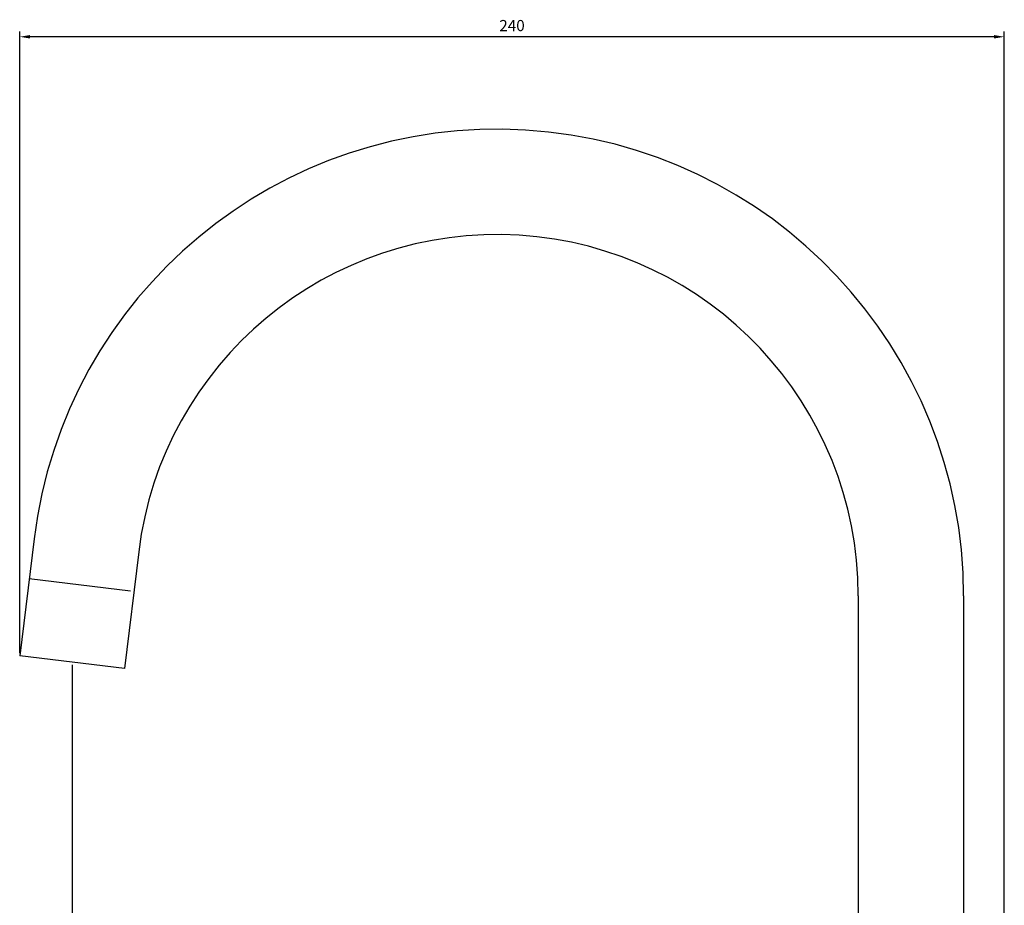
# Model space of a CAD drawing. Units: millimetres. Extents: x -795 to 547, y 663 to 1503.
# Drawn here: x -485 to -248, y 986 to 1200 of the extents above; entities that cross this region are included whole.
import ezdxf

# ---------------------------------------------------------------- set-up
doc = ezdxf.new("R2010")
doc.units = ezdxf.units.MM
doc.layers.add('A1', color=2, linetype='Continuous')
doc.layers.add('DIM', color=6, linetype='Continuous')
doc.styles.add('勝泰-2.7', font='simplex.shx', dxfattribs={"height": 2.7, "bigfont": 'chineset.shx'})
doc.dimstyles.new('正常', dxfattribs={"dimtxt": 2.7, "dimasz": 2.5, "dimexe": 1.25, "dimexo": 0.625, "dimgap": 1, "dimtad": 1, "dimdsep": 46, "dimtxsty": '勝泰-2.7', "dimcen": 2.5, "dimadec": 1, "dimazin": 0, "dimtfac": 1, "dimtmove": 0, "dimatfit": 3, "dimfxl": 0, "dimarcsym": 0})

# ---------------------------------------------------------------- blocks, each defined once
blk = doc.blocks.new('*D39')
at = {"layer": 'Defpoints', "color": 0, "ltscale": 5}
for p in [(-485.32, 1195.56), (-485.32, 1046.39), (-248.1, 961.09)]:
    blk.add_point(p, dxfattribs=at)
at = {"layer": 'DIM', "color": 0, "lineweight": -2, "ltscale": 5}
for p, q in [((-485.32, 1047.01), (-485.32, 1196.81)), ((-248.1, 961.72), (-248.1, 1196.81)), ((-250.6, 1195.56), (-482.82, 1195.56))]:
    blk.add_line(p, q, dxfattribs=at)
at = {"layer": 'DIM', "color": 0, "ltscale": 5}
for points in [[(-482.82, 1195.98), (-482.82, 1195.14), (-485.32, 1195.56)], [(-250.6, 1195.98), (-250.6, 1195.14), (-248.1, 1195.56)]]:
    blk.add_solid(points, dxfattribs=at)
at = {"layer": 'DIM', "color": 0, "ltscale": 5, "insert": (-366.71, 1197.91), "char_height": 2.7, "attachment_point": 5, "style": '勝泰-2.7'}
blk.add_mtext('240', dxfattribs=at)
blk = doc.blocks.new('*D40')
at = {"layer": 'Defpoints', "color": 0, "ltscale": 5}
for p in [(-472.72, 1044.85), (-270.6, 874.59), (-270.6, 852.71)]:
    blk.add_point(p, dxfattribs=at)
at = {"layer": 'DIM', "color": 0, "lineweight": -2, "ltscale": 5}
for p, q in [((-472.72, 1044.23), (-472.72, 851.46)), ((-270.6, 873.97), (-270.6, 851.46)), ((-470.22, 852.71), (-273.1, 852.71))]:
    blk.add_line(p, q, dxfattribs=at)
at = {"layer": 'DIM', "color": 0, "ltscale": 5}
for points in [[(-470.22, 853.12), (-470.22, 852.29), (-472.72, 852.71)], [(-273.1, 853.12), (-273.1, 852.29), (-270.6, 852.71)]]:
    blk.add_solid(points, dxfattribs=at)
at = {"layer": 'DIM', "color": 0, "ltscale": 5, "insert": (-371.66, 855.06), "char_height": 2.7, "attachment_point": 5, "style": '勝泰-2.7'}
blk.add_mtext('197', dxfattribs=at)

msp = doc.modelspace()

# ---------------------------------------------------------------- linework, layer by layer
at = {"layer": 'A1'}
for p, q in [((-481.86, 1074.591), (-485.323, 1046.389)), ((-456.65, 1071.496), (-460.11, 1043.316)), ((-458.6, 1061.971), (-483.044, 1064.949)), ((-283.298, 1060.893), (-283.298, 961.091)), ((-257.898, 1060.893), (-257.898, 961.091)), ((-257.898, 1049.423), (-257.898, 987.091)), ((-460.11, 1043.316), (-485.323, 1046.389))]:
    msp.add_line(p, q, dxfattribs=at)
for radius in [112.4, 87]:
    msp.add_arc((-370.298, 1060.893), radius, 0, 173, dxfattribs=at)

# ---------------------------------------------------------------- dimensions: what is measured, and where the dimension line sits
at = {"layer": 'DIM', "ltscale": 5}
dim = msp.add_linear_dim(base=(-485.323, 1195.56), p1=(-248.098, 961.091), p2=(-485.323, 1046.389), text='240', dimstyle='正常', dxfattribs=at)
dim.commit()
dim.dimension.update_dxf_attribs({"geometry": '*D39', "text_midpoint": (-366.711, 1195.56), "dimtype": 160})
dim = msp.add_linear_dim(base=(-270.598, 852.707), p1=(-472.716, 1044.853), p2=(-270.598, 874.591), text='197', dimstyle='正常', dxfattribs=at)
dim.commit()
dim.dimension.update_dxf_attribs({"geometry": '*D40', "text_midpoint": (-371.657, 855.057)})

doc.saveas('drawing.dxf')
